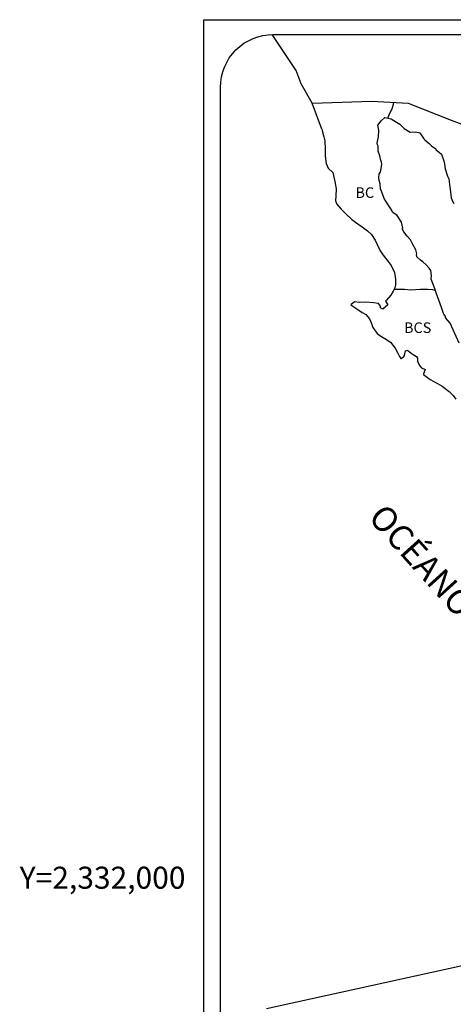
# Model space of a CAD drawing. Units: millimetres. Extents: x 521851 to 524851, y 2330137 to 2332387.
# Drawn here: x 524273 to 524397, y 2331967 to 2332246 of the extents above; entities that cross this region are included whole.
import ezdxf
from ezdxf.enums import TextEntityAlignment as Align

# ---------------------------------------------------------------- set-up
doc = ezdxf.new("R2010")
doc.units = ezdxf.units.MM
for name, color, linetype in [('CVL_RET_TX', 2, 'Continuous'), ('SOLAPA', 7, 'Continuous'), ('TEXTOS', 7, 'Continuous')]:
    doc.layers.add(name, color=color, linetype=linetype)
doc.styles.add('MONOTXT4', font='MONOTXT4.shx')
doc.styles.add('ROMANS', font='romans.shx')

msp = doc.modelspace()

# ---------------------------------------------------------------- linework, layer by layer
at = {"color": 7, "linetype": 'Continuous'}
for points in [[(524356.48, 2332222.79), (524353.4, 2332228.27), (524351.95, 2332232.03), (524345.11, 2332242.3)], [(524359.22, 2332215.42), (524356.48, 2332222.79), (524373.51, 2332223.39), (524383.84, 2332222.79), (524396, 2332217.92), (524399.77, 2332216.51)], [(524377.99, 2332218.54), (524378.56, 2332219.95), (524379.22, 2332221.19), (524379.64, 2332222.51), (524379.72, 2332223)], [(524379.83, 2332169.92), (524381.47, 2332169.92), (524382.76, 2332169.92), (524384.6, 2332169.73), (524387.17, 2332169.92), (524389.37, 2332169.92), (524390.75, 2332169.88), (524391.52, 2332169.71)]]:
    msp.add_lwpolyline(points, dxfattribs=at)
at = {"color": 5, "linetype": 'Continuous'}
for points in [[(524398.27, 2332154.64), (524395.75, 2332160.25), (524394.46, 2332161.67), (524394.28, 2332162.41), (524393.91, 2332162.83), (524393.85, 2332163.02), (524393.29, 2332164.75), (524392.92, 2332165.8), (524392.5, 2332166.84), (524391.76, 2332168.94), (524391.32, 2332170.36), (524390.77, 2332171.53), (524390.34, 2332172.76), (524390.45, 2332173.87), (524390.28, 2332175.23), (524389.78, 2332175.9), (524388.93, 2332176.9), (524388, 2332177.75), (524387.27, 2332178.19), (524386.23, 2332179.11), (524386.16, 2332179.79), (524386.22, 2332179.98), (524385.98, 2332181.09), (524385.12, 2332182.68), (524384.44, 2332183.99), (524383.47, 2332184.97), (524382.54, 2332186.26), (524382.1, 2332187.06), (524382.3, 2332187.25), (524381.93, 2332188.98), (524380.63, 2332190.89), (524379.47, 2332191.75), (524378.85, 2332192.8), (524377.44, 2332194.9), (524376.96, 2332195.75), (524376.52, 2332196.99), (524375.91, 2332198.41), (524375.85, 2332199.9), (524375.54, 2332200.81), (524375.48, 2332201.68), (524375.59, 2332202.6), (524375.84, 2332203.1), (524375.91, 2332203.28), (524376.08, 2332204.2), (524376.27, 2332205.44), (524376.2, 2332206.06), (524375.9, 2332206.92), (524375.77, 2332207.85), (524375.22, 2332209.14), (524375.28, 2332210.56), (524375.28, 2332210.56), (524375.09, 2332210.93), (524375.03, 2332211.43), (524375.15, 2332212.41), (524375.4, 2332213.21), (524375.45, 2332215.12), (524375.15, 2332216.49), (524376.12, 2332217.78), (524377.17, 2332218.7), (524378.94, 2332218.34), (524380.48, 2332217.35), (524381.39, 2332216.86), (524382.31, 2332216), (524382.68, 2332215.57), (524384.34, 2332214.58), (524385.87, 2332214.65), (524387.09, 2332214.33), (524388.25, 2332212.67), (524388.56, 2332212.36), (524389.79, 2332211.31), (524390.46, 2332210.64), (524391.63, 2332209.83), (524391.76, 2332209.53), (524393.29, 2332208.3), (524393.91, 2332206.39), (524394.15, 2332205.46), (524394.28, 2332204.16), (524395.01, 2332202.07), (524395.32, 2332201.26), (524395.44, 2332200.53), (524395.57, 2332199.54), (524395.81, 2332197.63), (524396, 2332195.91), (524396.43, 2332194.91), (524396.8, 2332194.3)], [(524359.22, 2332215.42), (524359.84, 2332213.26), (524360.09, 2332212.09), (524360.21, 2332209.75), (524360.21, 2332207.77), (524360.47, 2332205.61), (524361.01, 2332204.31), (524362.36, 2332203.08), (524362.92, 2332200.49), (524363.29, 2332198.46), (524363.23, 2332196.48), (524363.17, 2332195.07), (524363.48, 2332194.14), (524364.71, 2332192.66), (524366.12, 2332191.3), (524367.77, 2332189.76), (524369.5, 2332188.47), (524370.71, 2332187.67), (524372.25, 2332186.56), (524373.35, 2332185.46), (524374.4, 2332183.85), (524375.02, 2332182.62), (524375.88, 2332180.83), (524376.98, 2332179.22), (524378.08, 2332177.81), (524379.01, 2332176.64), (524379.92, 2332174.66), (524380.23, 2332172.81), (524380.24, 2332171.15), (524379.99, 2332170.34), (524379.5, 2332169.42), (524378.9, 2332168.25), (524377.61, 2332166.82), (524377.37, 2332166.52), (524377.98, 2332165.47), (524376.64, 2332164.24), (524375.96, 2332164.61), (524375.9, 2332165.1), (524375.34, 2332165.9), (524373.94, 2332166.03), (524371.73, 2332166.27), (524369.95, 2332166.2), (524368.55, 2332166.33), (524367.45, 2332165.46), (524367.75, 2332165.34), (524369.22, 2332164.35), (524370.76, 2332163.36), (524371.8, 2332162.75), (524372.84, 2332161.52), (524373.34, 2332160.22), (524373.76, 2332159.05), (524374.99, 2332157.39), (524375.72, 2332156.83), (524377.13, 2332155.91), (524378.73, 2332154.86), (524380.14, 2332153.2), (524380.88, 2332151.78), (524381.31, 2332150.86), (524381.74, 2332150.3), (524381.8, 2332150.3), (524382.53, 2332150.8), (524382.72, 2332151.11), (524382.84, 2332151.6), (524383.08, 2332152.4), (524383.57, 2332152.59), (524384.62, 2332151.79), (524385.23, 2332151.42), (524386.15, 2332150.86), (524386.46, 2332150.37), (524386.46, 2332149.39), (524387.07, 2332148.21), (524387.56, 2332147.6), (524388.6, 2332147.16), (524388.11, 2332145.93), (524388.18, 2332145.68), (524390.08, 2332144.26), (524392.16, 2332143.16), (524393.44, 2332142.41), (524394.73, 2332141.43), (524395.41, 2332140.88), (524396.58, 2332139.77), (524397.38, 2332138.66)]]:
    msp.add_lwpolyline(points, dxfattribs=at)
at = {"layer": 'SOLAPA', "color": 7}
for p, q in [((524325.68, 2330244.37), (524325.68, 2332246.49)), ((524325.68, 2332246.49), (524718.54, 2332246.49))]:
    msp.add_line(p, q, dxfattribs=at)
at = {"layer": 'SOLAPA', "linetype": 'Continuous'}
msp.add_line((524692.28, 2332041.88), (524343.51, 2331965.54), dxfattribs=at)
at = {"layer": 'SOLAPA', "color": 7}
msp.add_lwpolyline([(524330.43, 2332227.3, -0.414214), (524345.43, 2332242.3), (524700.15, 2332242.3, -0.414214), (524715.15, 2332227.3), (524715.15, 2331706.55, -0.414214), (524700.15, 2331691.55), (524345.43, 2331691.55, -0.414214), (524330.43, 2331706.55)], format="xyb", close=True, dxfattribs=at)

# ---------------------------------------------------------------- texts
at = {"layer": 'CVL_RET_TX', "color": 7, "style": 'MONOTXT4'}
msp.add_text('Y=2,332,000', height=6.25, dxfattribs=at).set_placement((524320.48, 2332002.77), align=Align.MIDDLE_RIGHT)
at = {"layer": 'TEXTOS', "color": 7, "char_height": 3, "width": 15.078, "attachment_point": 1, "style": 'ROMANS'}
for s, insert in [('{\\fArial|b0|i0|c0|p34;BC}', (524368.81, 2332198.87)), ('{\\fArial|b0|i0|c0|p34;BCS}', (524382.63, 2332160.51))]:
    msp.add_mtext(s, dxfattribs=dict(at, insert=insert))
at = {"layer": 'TEXTOS', "color": 7, "insert": (524405.06, 2332078.81), "char_height": 7, "width": 109.9084, "attachment_point": 2, "rotation": 312, "style": 'ROMANS'}
msp.add_mtext('\\fArial|b0|i0|c0|p34;OCÉANO PACÍFICO', dxfattribs=at)

doc.saveas('drawing.dxf')
